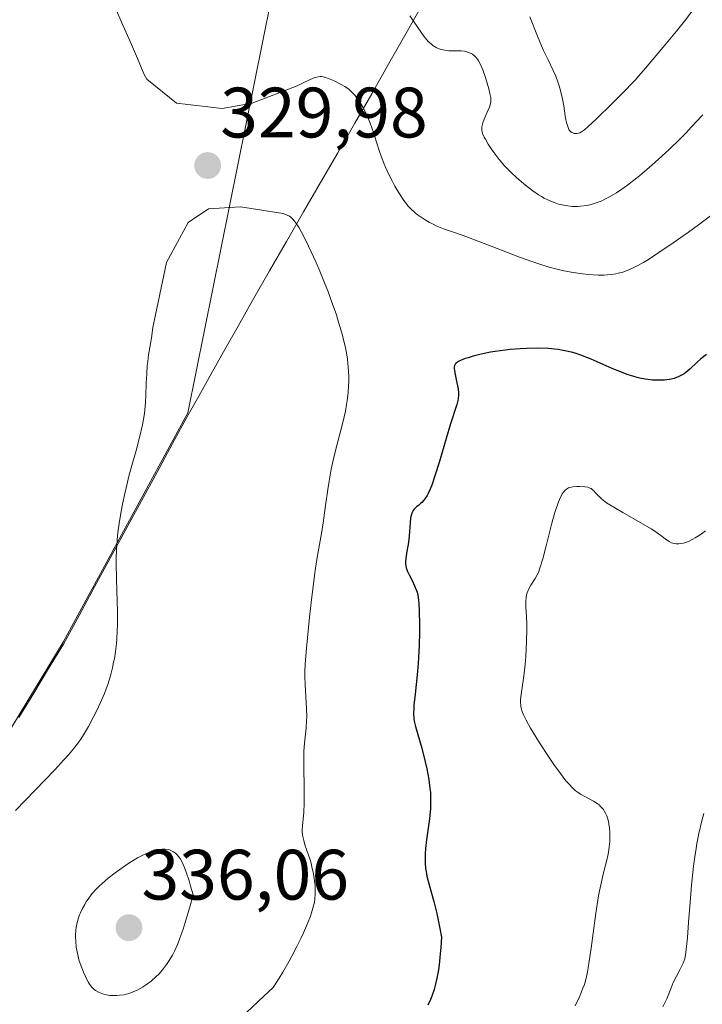
# Model space of a CAD drawing. Units: metres. Extents: x 622301 to 625788, y 4660096 to 4662470.
# Drawn here: x 623325 to 623421, y 4661007 to 4661145 of the extents above; entities that cross this region are included whole.
import ezdxf
from ezdxf.enums import TextEntityAlignment as Align

# ---------------------------------------------------------------- set-up
doc = ezdxf.new("R2010")
doc.units = ezdxf.units.M
doc.header["$MEASUREMENT"] = 0
for name, color, linetype, lineweight in [('Carátula', 7, 'Continuous', 5), ('Cultivos herbáceos CxS', 92, 'Continuous', 0), ('Curva de nivel maestra', 36, 'Continuous', 30), ('Curva de nivel normal', 36, 'Continuous', 0), ('Matorral CxS', 135, 'Continuous', 0), ('Municipio', 9, 'Continuous', 13), ('Municipio CxS', 142, 'Continuous', 0), ('Punto de cota en terreno', 7, 'Continuous', 0), ('Rótulo de punto de cota en terreno', 19, 'Continuous', 0)]:
    doc.layers.add(name, color=color, linetype=linetype, lineweight=lineweight)
doc.styles.add('Arial', font='txt', dxfattribs={"height": 0.2})

# ---------------------------------------------------------------- blocks, each defined once
blk = doc.blocks.new('*U181')
at = {"layer": 'Curva de nivel normal', "color": 36, "linetype": 'Continuous', "lineweight": 0}
blk.add_polyline3d([(623420.84, 4661132.1, 335), (623419.24, 4661130.39, 335), (623418.45, 4661129.56, 335), (623417.66, 4661128.77, 335), (623416.11, 4661127.26, 335), (623414.62, 4661125.88, 335), (623413.68, 4661125.04, 335), (623411.96, 4661123.57, 335), (623411.37, 4661123.09, 335), (623410.29, 4661122.26, 335), (623409.33, 4661121.57, 335), (623408.74, 4661121.18, 335), (623407.66, 4661120.54, 335), (623407.29, 4661120.34, 335), (623406.57, 4661120.01, 335), (623405.89, 4661119.74, 335), (623405.45, 4661119.6, 335), (623405.16, 4661119.52, 335), (623404.58, 4661119.39, 335), (623403.69, 4661119.27, 335), (623403.25, 4661119.24, 335), (623402.56, 4661119.25, 335), (623401.87, 4661119.31, 335), (623401.52, 4661119.36, 335), (623400.89, 4661119.5, 335), (623400.58, 4661119.58, 335), (623400.09, 4661119.74, 335), (623399.35, 4661120.04, 335), (623398.58, 4661120.42, 335), (623398.19, 4661120.64, 335), (623397.79, 4661120.89, 335), (623396.99, 4661121.45, 335), (623396.19, 4661122.05, 335), (623395.67, 4661122.46, 335), (623394.72, 4661123.27, 335), (623393.91, 4661124.02, 335), (623393.54, 4661124.38, 335), (623393.01, 4661124.94, 335), (623392.24, 4661125.86, 335), (623391.53, 4661126.8, 335), (623391.18, 4661127.29, 335), (623390.7, 4661128.02, 335), (623390.3, 4661128.69, 335), (623390.14, 4661129, 335), (623389.91, 4661129.52, 335), (623389.84, 4661129.75, 335), (623389.81, 4661129.9, 335), (623389.79, 4661130.18, 335), (623389.81, 4661130.45, 335), (623389.84, 4661130.63, 335), (623389.95, 4661131.01, 335), (623390.13, 4661131.49, 335), (623390.57, 4661132.5, 335), (623390.87, 4661133.2, 335), (623391.03, 4661133.71, 335), (623391.07, 4661133.95, 335), (623391.07, 4661134.34, 335), (623391.05, 4661134.56, 335), (623390.95, 4661135.1, 335), (623390.78, 4661135.78, 335), (623390.32, 4661137.36, 335), (623389.93, 4661138.46, 335), (623389.57, 4661139.3, 335), (623389.34, 4661139.73, 335), (623389.18, 4661139.96, 335), (623388.85, 4661140.34, 335), (623388.49, 4661140.63, 335), (623388.29, 4661140.75, 335), (623387.95, 4661140.9, 335), (623387.57, 4661141.01, 335), (623387.36, 4661141.05, 335), (623386.91, 4661141.1, 335), (623385.91, 4661141.12, 335), (623385.18, 4661141.14, 335), (623384.6, 4661141.19, 335), (623384.33, 4661141.24, 335), (623383.94, 4661141.34, 335), (623383.58, 4661141.49, 335), (623383.4, 4661141.58, 335), (623382.91, 4661141.88, 335), (623382.67, 4661142.08, 335), (623382.28, 4661142.45, 335), (623381.88, 4661142.91, 335), (623381.67, 4661143.18, 335), (623381.22, 4661143.79, 335), (623380.32, 4661145.14, 335), (623379.71, 4661146.04, 335)], dxfattribs=at)
blk = doc.blocks.new('*U187')
at = {"layer": 'Curva de nivel normal', "color": 36, "linetype": 'Continuous', "lineweight": 0}
blk.add_polyline3d([(623422.88, 4661118.63, 330), (623420.26, 4661116.68, 330), (623418.83, 4661115.64, 330), (623416.68, 4661114.12, 330), (623414.68, 4661112.75, 330), (623413.78, 4661112.16, 330), (623412.98, 4661111.66, 330), (623412.5, 4661111.37, 330), (623411.63, 4661110.89, 330), (623411.25, 4661110.7, 330), (623410.57, 4661110.38, 330), (623409.98, 4661110.15, 330), (623409.62, 4661110.03, 330), (623408.98, 4661109.86, 330), (623408.65, 4661109.79, 330), (623408.01, 4661109.68, 330), (623407.4, 4661109.62, 330), (623406.99, 4661109.6, 330), (623406.16, 4661109.61, 330), (623404.75, 4661109.7, 330), (623403.96, 4661109.78, 330), (623402.65, 4661109.97, 330), (623401.32, 4661110.21, 330), (623400.57, 4661110.38, 330), (623399.29, 4661110.71, 330), (623397.81, 4661111.16, 330), (623396.97, 4661111.44, 330), (623395.1, 4661112.12, 330), (623391.12, 4661113.66, 330), (623388.52, 4661114.67, 330), (623387.2, 4661115.15, 330), (623385.41, 4661115.75, 330), (623384.43, 4661116.09, 330), (623383.47, 4661116.49, 330), (623382.85, 4661116.8, 330), (623382.45, 4661117.01, 330), (623381.7, 4661117.44, 330), (623380.99, 4661117.91, 330), (623380.59, 4661118.21, 330), (623380.33, 4661118.42, 330), (623379.87, 4661118.85, 330), (623379.43, 4661119.32, 330), (623379.2, 4661119.59, 330), (623378.84, 4661120.06, 330), (623378.23, 4661121, 330), (623377.59, 4661122.11, 330), (623377.24, 4661122.74, 330), (623376.73, 4661123.75, 330), (623376.25, 4661124.79, 330), (623376.03, 4661125.31, 330), (623375.65, 4661126.32, 330), (623375.42, 4661126.98, 330), (623375.02, 4661128.26, 330), (623374.58, 4661129.64, 330), (623374.11, 4661130.95, 330), (623373.77, 4661131.77, 330), (623373.3, 4661132.76, 330), (623373.07, 4661133.21, 330), (623372.55, 4661134.08, 330), (623372.21, 4661134.56, 330), (623371.99, 4661134.84, 330), (623371.56, 4661135.31, 330), (623371.1, 4661135.73, 330), (623370.78, 4661135.96, 330), (623370.55, 4661136.11, 330), (623370.02, 4661136.4, 330), (623369.07, 4661136.88, 330), (623368.57, 4661137.1, 330), (623367.87, 4661137.37, 330), (623367.52, 4661137.47, 330), (623367.34, 4661137.5, 330), (623367.08, 4661137.5, 330), (623366.79, 4661137.47, 330), (623366.63, 4661137.43, 330), (623366.36, 4661137.35, 330), (623365.7, 4661137.09, 330), (623364.52, 4661136.53, 330), (623363.85, 4661136.18, 330), (623357.55, 4661133.76, 330), (623353.3, 4661133.02, 330), (623346.91, 4661133.78, 330), (623342.71, 4661137.14, 330), (623342.35, 4661137.81, 330), (623341.3, 4661140.38, 330), (623340.58, 4661142.02, 330), (623339.2, 4661145.07, 330), (623338.31, 4661147.1, 330)], dxfattribs=at)
blk = doc.blocks.new('5PATER')
at = {"layer": 'Carátula', "linetype": 'Continuous', "lineweight": 5}
h = blk.add_hatch(color=250, dxfattribs=at)
edge = h.paths.add_edge_path()
edge.add_ellipse((0, 0.01), major_axis=(-1.33, -1.34), ratio=0.999422, start_angle=0, end_angle=360)

msp = doc.modelspace()

# ---------------------------------------------------------------- linework, layer by layer
at = {"layer": 'Cultivos herbáceos CxS', "color": 92, "linetype": 'Continuous', "lineweight": 0}
for points in [[(623436.4487, 4661497.0941, 349.973), (623437.2513, 4661494.1243, 349.9946), (623436.2677, 4661476.7461, 348.5192), (623430.3649, 4661421.0049, 347.4684), (623430.8577, 4661421.4241, 347.6685), (623418.3559, 4661353.3037, 347.135), (623420.8467, 4661330.8731, 347.5291), (623398.2715, 4661306.3947, 341.3207), (623376.9219, 4661225.0527, 338.1551), (623356.9431, 4661204.4819, 335.0243), (623350.1815, 4661190.2081, 333.7216), (623360.1979, 4661148.3877, 332.601), (623348.5089, 4661090.2275, 332.3481), (623330.9723, 4661057.9845, 329.2406), (623322.6323, 4661044.2247, 329.0697), (623315.4821, 4661032.9249, 329.3365), (623305.4423, 4661016.6953, 327.7745), (623299.0173, 4661008.1113, 326.4009)], [(623398.2715, 4661306.3947, 341.3207), (623376.9219, 4661225.0527, 338.1551), (623356.9431, 4661204.4819, 335.0243), (623350.1815, 4661190.2081, 333.7216), (623360.1979, 4661148.3877, 332.601), (623348.5089, 4661090.2275, 332.3481), (623330.9723, 4661057.9845, 329.2406), (623322.6323, 4661044.2247, 329.0697)]]:
    msp.add_polyline3d(points, dxfattribs=at)
at = {"layer": 'Curva de nivel maestra', "color": 36, "linetype": 'Continuous', "lineweight": 30}
msp.add_polyline3d([(623421.39, 4661098.45, 325), (623420.58, 4661097.81, 325), (623420.05, 4661097.34, 325), (623419.01, 4661096.36, 325), (623418.49, 4661095.92, 325), (623418.22, 4661095.73, 325), (623417.96, 4661095.56, 325), (623417.41, 4661095.28, 325), (623416.83, 4661095.07, 325), (623416.41, 4661094.97, 325), (623416.12, 4661094.92, 325), (623415.48, 4661094.84, 325), (623414.77, 4661094.81, 325), (623414.39, 4661094.81, 325), (623413.77, 4661094.83, 325), (623413.11, 4661094.9, 325), (623412.76, 4661094.96, 325), (623412.02, 4661095.1, 325), (623411.63, 4661095.2, 325), (623411.02, 4661095.37, 325), (623410.38, 4661095.58, 325), (623409.04, 4661096.09, 325), (623408.14, 4661096.47, 325), (623405.19, 4661097.76, 325), (623403.73, 4661098.34, 325), (623402.91, 4661098.61, 325), (623402.41, 4661098.75, 325), (623401.47, 4661098.97, 325), (623400.52, 4661099.14, 325), (623400, 4661099.2, 325), (623399.16, 4661099.27, 325), (623397.67, 4661099.31, 325), (623396.06, 4661099.28, 325), (623395.18, 4661099.23, 325), (623393.8, 4661099.13, 325), (623392.4, 4661098.97, 325), (623391.7, 4661098.87, 325), (623391.02, 4661098.75, 325), (623389.73, 4661098.49, 325), (623388.57, 4661098.2, 325), (623387.89, 4661097.99, 325), (623387.48, 4661097.86, 325), (623386.82, 4661097.59, 325), (623386.53, 4661097.45, 325), (623386.38, 4661097.36, 325), (623386.15, 4661097.17, 325), (623386.06, 4661097.08, 325), (623385.96, 4661096.88, 325), (623385.92, 4661096.66, 325), (623385.92, 4661096.5, 325), (623385.96, 4661096.13, 325), (623386.06, 4661095.62, 325), (623386.31, 4661094.46, 325), (623386.47, 4661093.62, 325), (623386.53, 4661093, 325), (623386.52, 4661092.7, 325), (623386.47, 4661092.24, 325), (623386.42, 4661091.99, 325), (623386.27, 4661091.4, 325), (623385.41, 4661088.68, 325), (623384.78, 4661086.63, 325), (623383.79, 4661083.24, 325), (623383.27, 4661081.54, 325), (623382.76, 4661080.05, 325), (623382.51, 4661079.43, 325), (623382.26, 4661078.91, 325), (623382.11, 4661078.61, 325), (623381.8, 4661078.14, 325), (623381.66, 4661077.94, 325), (623381.38, 4661077.64, 325), (623381.21, 4661077.48, 325), (623380.89, 4661077.23, 325), (623380.68, 4661077.07, 325), (623380.43, 4661076.84, 325), (623380.32, 4661076.71, 325), (623380.17, 4661076.5, 325), (623379.99, 4661076.13, 325), (623379.85, 4661075.68, 325), (623379.8, 4661075.42, 325), (623379.72, 4661074.84, 325), (623379.63, 4661073.49, 325), (623379.54, 4661072.43, 325), (623379.45, 4661071.75, 325), (623379.24, 4661070.52, 325), (623379.12, 4661069.74, 325), (623379.09, 4661069.29, 325), (623379.09, 4661069.09, 325), (623379.13, 4661068.7, 325), (623379.19, 4661068.45, 325), (623379.38, 4661067.92, 325), (623379.59, 4661067.47, 325), (623380.1, 4661066.48, 325), (623380.46, 4661065.71, 325), (623380.63, 4661065.26, 325), (623380.7, 4661065.01, 325), (623380.79, 4661064.62, 325), (623380.89, 4661063.89, 325), (623380.94, 4661063.45, 325), (623380.99, 4661062.37, 325), (623381.03, 4661060.45, 325), (623381.03, 4661059.35, 325), (623380.99, 4661057.6, 325), (623380.92, 4661055.85, 325), (623380.87, 4661055, 325), (623380.73, 4661053.41, 325), (623380.43, 4661050.71, 325), (623380.26, 4661049.14, 325), (623380.23, 4661048.7, 325), (623380.22, 4661047.94, 325), (623380.26, 4661047.3, 325), (623380.31, 4661046.91, 325), (623380.47, 4661046.16, 325), (623381.37, 4661043.09, 325), (623381.84, 4661041.19, 325), (623382.06, 4661040.18, 325), (623382.34, 4661038.69, 325), (623382.51, 4661037.46, 325), (623382.57, 4661036.88, 325), (623382.61, 4661036, 325), (623382.6, 4661035.1, 325), (623382.58, 4661034.64, 325), (623382.43, 4661033.17, 325), (623382.03, 4661030.24, 325), (623381.9, 4661029, 325), (623381.85, 4661028.27, 325), (623381.83, 4661027.81, 325), (623381.84, 4661026.98, 325), (623381.9, 4661026.19, 325), (623381.96, 4661025.79, 325), (623382.09, 4661025.13, 325), (623382.41, 4661023.9, 325), (623383.07, 4661021.54, 325), (623383.48, 4661019.87, 325), (623383.91, 4661017.77, 325), (623384.13, 4661016.53, 325), (623384.04, 4661015.08, 325), (623383.96, 4661014.2, 325), (623383.79, 4661012.65, 325), (623383.7, 4661011.97, 325), (623383.48, 4661010.77, 325), (623383.25, 4661009.77, 325), (623383.09, 4661009.19, 325), (623382.76, 4661008.23, 325), (623382.58, 4661007.77, 325), (623382.21, 4661007, 325)], dxfattribs=at)
at = {"layer": 'Curva de nivel normal', "color": 36, "linetype": 'Continuous', "lineweight": 0}
for points in [[(623396.54, 4661145.91, 340), (623397.61, 4661143.19, 340), (623398.18, 4661141.83, 340), (623398.47, 4661141.18, 340), (623399.08, 4661139.93, 340), (623399.85, 4661138.34, 340), (623400.19, 4661137.55, 340), (623400.5, 4661136.76, 340), (623400.64, 4661136.36, 340), (623400.82, 4661135.75, 340), (623401.1, 4661134.54, 340), (623401.31, 4661133.37, 340), (623401.52, 4661131.99, 340), (623401.62, 4661131.42, 340), (623401.7, 4661131.06, 340), (623401.87, 4661130.48, 340), (623402.05, 4661130.08, 340), (623402.19, 4661129.89, 340), (623402.28, 4661129.79, 340), (623402.46, 4661129.64, 340), (623402.57, 4661129.58, 340), (623402.8, 4661129.5, 340), (623403.04, 4661129.48, 340), (623403.21, 4661129.5, 340), (623403.56, 4661129.61, 340), (623403.82, 4661129.75, 340), (623403.97, 4661129.84, 340), (623404.23, 4661130.03, 340), (623404.74, 4661130.46, 340), (623405.88, 4661131.5, 340), (623408.18, 4661133.76, 340), (623409.49, 4661135.07, 340), (623411.33, 4661137.01, 340), (623411.87, 4661137.6, 340), (623412.82, 4661138.69, 340), (623415.27, 4661141.65, 340), (623417.15, 4661143.88, 340), (623418.28, 4661145.28, 340), (623419.59, 4661147, 340)], [(623356.73, 4661005.97, 330), (623358.35, 4661007.45, 330), (623359.19, 4661008.23, 330), (623360.47, 4661009.48, 330), (623361.31, 4661010.78, 330), (623361.82, 4661011.61, 330), (623362.73, 4661013.15, 330), (623363.13, 4661013.87, 330), (623363.83, 4661015.22, 330), (623364.42, 4661016.43, 330), (623364.75, 4661017.16, 330), (623365.3, 4661018.45, 330), (623365.71, 4661019.51, 330), (623365.88, 4661019.98, 330), (623366.08, 4661020.61, 330), (623366.28, 4661021.45, 330), (623366.34, 4661021.85, 330), (623366.4, 4661022.67, 330), (623366.4, 4661023.05, 330), (623366.37, 4661023.85, 330), (623366.3, 4661024.48, 330), (623366.16, 4661025.45, 330), (623365.94, 4661026.43, 330), (623365.81, 4661026.92, 330), (623365.67, 4661027.39, 330), (623364.94, 4661029.53, 330), (623364.77, 4661030.11, 330), (623364.65, 4661030.68, 330), (623364.61, 4661030.96, 330), (623364.57, 4661031.38, 330), (623364.57, 4661031.65, 330), (623364.59, 4661032.21, 330), (623364.77, 4661034.12, 330), (623364.84, 4661035.31, 330), (623364.86, 4661035.98, 330), (623364.84, 4661037.46, 330), (623364.77, 4661040.57, 330), (623364.78, 4661042, 330), (623364.8, 4661042.65, 330), (623364.89, 4661043.83, 330), (623365.12, 4661045.92, 330), (623365.19, 4661046.97, 330), (623365.2, 4661047.52, 330), (623365.18, 4661048.66, 330), (623364.98, 4661051.99, 330), (623364.95, 4661053.23, 330), (623364.95, 4661053.87, 330), (623365, 4661054.95, 330), (623365.17, 4661057.16, 330), (623365.59, 4661061.5, 330), (623365.85, 4661063.94, 330), (623366.28, 4661067.39, 330), (623366.43, 4661068.39, 330), (623366.72, 4661070.19, 330), (623367.26, 4661073.27, 330), (623367.51, 4661074.77, 330), (623367.86, 4661077.2, 330), (623368.17, 4661079.48, 330), (623368.34, 4661080.62, 330), (623368.64, 4661082.32, 330), (623368.81, 4661083.16, 330), (623369.18, 4661084.76, 330), (623370.27, 4661088.9, 330), (623370.64, 4661090.49, 330), (623370.8, 4661091.4, 330), (623370.89, 4661091.97, 330), (623371.01, 4661093.04, 330), (623371.08, 4661094.08, 330), (623371.1, 4661094.61, 330), (623371.1, 4661095.41, 330), (623371.04, 4661096.64, 330), (623370.92, 4661097.78, 330), (623370.83, 4661098.4, 330), (623370.64, 4661099.4, 330), (623370.38, 4661100.52, 330), (623370.22, 4661101.14, 330), (623369.68, 4661102.98, 330), (623369.36, 4661104, 330), (623368.79, 4661105.64, 330), (623368.15, 4661107.38, 330), (623367.8, 4661108.28, 330), (623367.04, 4661110.13, 330), (623366.51, 4661111.35, 330), (623365.47, 4661113.64, 330), (623364.76, 4661115.1, 330), (623364.43, 4661115.71, 330), (623364.14, 4661116.22, 330), (623363.64, 4661117.01, 330), (623363.49, 4661117.2, 330), (623363.21, 4661117.52, 330), (623362.95, 4661117.75, 330), (623362.79, 4661117.86, 330), (623362.46, 4661118.04, 330), (623361.87, 4661118.26, 330), (623355.88, 4661119.19, 330), (623351.42, 4661118.9, 330), (623348.53, 4661117.01, 330), (623345.5, 4661111.39, 330), (623343.59, 4661102.24, 330), (623343.39, 4661100.8, 330), (623343.23, 4661099.95, 330), (623342.98, 4661098.4, 330), (623342.86, 4661097.47, 330), (623342.8, 4661096.87, 330), (623342.71, 4661095.7, 330), (623342.66, 4661094.4, 330), (623342.6, 4661092.61, 330), (623342.55, 4661091.67, 330), (623342.45, 4661090.68, 330), (623342.39, 4661090.16, 330), (623342.26, 4661089.36, 330), (623342.1, 4661088.53, 330), (623341.69, 4661086.77, 330), (623341.21, 4661084.95, 330), (623340.53, 4661082.52, 330), (623340.22, 4661081.35, 330), (623340, 4661080.5, 330), (623339.62, 4661078.89, 330), (623339.31, 4661077.38, 330), (623339.14, 4661076.44, 330), (623338.85, 4661074.67, 330), (623338.63, 4661073.05, 330), (623338.55, 4661072.26, 330), (623338.46, 4661071.05, 330), (623338.42, 4661069.78, 330), (623338.41, 4661069.1, 330), (623338.45, 4661066.87, 330), (623338.56, 4661063.75, 330), (623338.6, 4661062.26, 330), (623338.6, 4661060.45, 330), (623338.58, 4661059.61, 330), (623338.51, 4661058.41, 330), (623338.45, 4661057.83, 330), (623338.32, 4661056.69, 330), (623338.17, 4661055.68, 330), (623338.07, 4661055.18, 330), (623337.91, 4661054.41, 330), (623337.61, 4661053.25, 330), (623337.23, 4661052.05, 330), (623337.01, 4661051.43, 330), (623336.77, 4661050.8, 330), (623336.22, 4661049.53, 330), (623335.65, 4661048.29, 330), (623335.26, 4661047.51, 330), (623334.54, 4661046.14, 330), (623333.85, 4661044.97, 330), (623333.46, 4661044.36, 330), (623333.2, 4661043.99, 330), (623332.68, 4661043.31, 330), (623331.73, 4661042.16, 330), (623331.09, 4661041.45, 330), (623329.8, 4661040.07, 330), (623324.26, 4661034.35, 330)], [(623421.24, 4661073.63, 320), (623420.5, 4661073.1, 320), (623419.8, 4661072.65, 320), (623419.46, 4661072.46, 320), (623418.86, 4661072.17, 320), (623418.56, 4661072.06, 320), (623418.13, 4661071.93, 320), (623417.71, 4661071.85, 320), (623417.5, 4661071.83, 320), (623417.1, 4661071.83, 320), (623416.91, 4661071.86, 320), (623416.64, 4661071.92, 320), (623416.47, 4661071.98, 320), (623416.13, 4661072.15, 320), (623415.77, 4661072.38, 320), (623414.95, 4661073, 320), (623414.12, 4661073.6, 320), (623413.61, 4661073.93, 320), (623412.39, 4661074.66, 320), (623409.61, 4661076.22, 320), (623408.34, 4661076.96, 320), (623407.79, 4661077.3, 320), (623407.32, 4661077.61, 320), (623406.61, 4661078.16, 320), (623406.27, 4661078.48, 320), (623405.79, 4661078.99, 320), (623405.53, 4661079.28, 320), (623405.41, 4661079.39, 320), (623405.16, 4661079.58, 320), (623404.89, 4661079.7, 320), (623404.7, 4661079.77, 320), (623404.28, 4661079.85, 320), (623403.53, 4661079.9, 320), (623403.14, 4661079.9, 320), (623402.59, 4661079.85, 320), (623402.17, 4661079.76, 320), (623401.98, 4661079.68, 320), (623401.71, 4661079.53, 320), (623401.45, 4661079.3, 320), (623401.33, 4661079.15, 320), (623401.1, 4661078.83, 320), (623400.98, 4661078.63, 320), (623400.8, 4661078.27, 320), (623400.51, 4661077.57, 320), (623400.19, 4661076.64, 320), (623400.02, 4661076.07, 320), (623399.64, 4661074.73, 320), (623398.87, 4661071.71, 320), (623398.36, 4661069.72, 320), (623397.97, 4661068.39, 320), (623397.75, 4661067.8, 320), (623397.6, 4661067.48, 320), (623397.28, 4661066.93, 320), (623396.69, 4661066.02, 320), (623396.41, 4661065.5, 320), (623396.17, 4661064.94, 320), (623396.09, 4661064.64, 320), (623396.03, 4661064.33, 320), (623395.97, 4661063.67, 320), (623395.98, 4661062.99, 320), (623396.08, 4661061.59, 320), (623396.12, 4661060.55, 320), (623396.13, 4661059.81, 320), (623396.08, 4661058.1, 320), (623395.97, 4661055.98, 320), (623395.89, 4661054.86, 320), (623395.72, 4661053.25, 320), (623395.33, 4661050.67, 320), (623395.26, 4661049.96, 320), (623395.26, 4661049.62, 320), (623395.3, 4661049.04, 320), (623395.35, 4661048.75, 320), (623395.48, 4661048.28, 320), (623395.68, 4661047.77, 320), (623395.81, 4661047.49, 320), (623396.03, 4661047.03, 320), (623396.64, 4661045.94, 320), (623397.03, 4661045.29, 320), (623397.93, 4661043.84, 320), (623399.27, 4661041.8, 320), (623399.94, 4661040.83, 320), (623400.86, 4661039.53, 320), (623401.63, 4661038.52, 320), (623401.97, 4661038.12, 320), (623402.57, 4661037.48, 320), (623402.94, 4661037.15, 320), (623403.19, 4661036.96, 320), (623403.68, 4661036.64, 320), (623404.27, 4661036.31, 320), (623405.48, 4661035.68, 320), (623406.03, 4661035.34, 320), (623406.28, 4661035.14, 320), (623406.5, 4661034.93, 320), (623406.64, 4661034.79, 320), (623406.89, 4661034.47, 320), (623407, 4661034.3, 320), (623407.2, 4661033.95, 320), (623407.36, 4661033.58, 320), (623407.45, 4661033.33, 320), (623407.6, 4661032.8, 320), (623407.67, 4661032.49, 320), (623407.75, 4661031.87, 320), (623407.8, 4661031.24, 320), (623407.81, 4661030.82, 320), (623407.78, 4661030, 320), (623407.72, 4661029.22, 320), (623407.66, 4661028.82, 320), (623407.56, 4661028.2, 320), (623407.32, 4661027.16, 320), (623407.19, 4661026.64, 320), (623406.87, 4661025.42, 320), (623406.61, 4661024.33, 320), (623406.34, 4661023.05, 320), (623406.21, 4661022.33, 320), (623405.82, 4661019.9, 320), (623405.16, 4661014.98, 320), (623404.9, 4661013.16, 320), (623404.74, 4661012.22, 320), (623404.64, 4661011.68, 320), (623404.45, 4661010.77, 320), (623404.21, 4661009.9, 320), (623404.02, 4661009.36, 320), (623403.56, 4661008.23, 320), (623402.93, 4661006.89, 320)], [(623421, 4661033.93, 315), (623420.72, 4661032.89, 315), (623420.3, 4661031.1, 315), (623420.03, 4661029.73, 315), (623419.9, 4661028.99, 315), (623419.73, 4661027.81, 315), (623419.56, 4661026.54, 315), (623419.29, 4661023.85, 315), (623419.13, 4661022.02, 315), (623418.86, 4661018.59, 315), (623418.7, 4661016.48, 315), (623418.62, 4661015.64, 315), (623418.46, 4661014.37, 315), (623418.31, 4661013.51, 315), (623418.2, 4661013.11, 315), (623418.11, 4661012.88, 315), (623417.93, 4661012.49, 315), (623417.69, 4661012.05, 315), (623417.14, 4661011.07, 315), (623416.69, 4661010.16, 315), (623416.39, 4661009.44, 315), (623415.78, 4661007.87, 315), (623415.44, 4661007.11, 315), (623415.26, 4661006.75, 315)], [(623337.78, 4661008.34, 335), (623338.52, 4661008.34, 335), (623338.91, 4661008.37, 335), (623339.54, 4661008.46, 335), (623340.18, 4661008.62, 335), (623340.5, 4661008.73, 335), (623340.83, 4661008.86, 335), (623341.48, 4661009.16, 335), (623342.12, 4661009.53, 335), (623342.53, 4661009.79, 335), (623343.32, 4661010.37, 335), (623344.06, 4661011, 335), (623344.42, 4661011.36, 335), (623344.95, 4661011.97, 335), (623345.5, 4661012.7, 335), (623345.79, 4661013.13, 335), (623346.32, 4661014.03, 335), (623346.61, 4661014.58, 335), (623347.07, 4661015.6, 335), (623347.57, 4661016.9, 335), (623347.84, 4661017.67, 335), (623348.42, 4661019.53, 335), (623348.73, 4661020.62, 335), (623349.23, 4661022.49, 335), (623348.88, 4661023.73, 335), (623348.67, 4661024.46, 335), (623348.27, 4661025.67, 335), (623348.09, 4661026.17, 335), (623347.74, 4661026.98, 335), (623347.41, 4661027.59, 335), (623347.2, 4661027.9, 335), (623347.05, 4661028.07, 335), (623346.75, 4661028.35, 335), (623346.49, 4661028.54, 335), (623346.3, 4661028.64, 335), (623345.92, 4661028.8, 335), (623345.72, 4661028.85, 335), (623345.3, 4661028.91, 335), (623344.87, 4661028.91, 335), (623344.56, 4661028.88, 335), (623343.94, 4661028.76, 335), (623343.57, 4661028.65, 335), (623342.8, 4661028.36, 335), (623341.99, 4661027.98, 335), (623341.42, 4661027.67, 335), (623340.22, 4661026.94, 335), (623338.93, 4661026.06, 335), (623338.27, 4661025.58, 335), (623337.32, 4661024.84, 335), (623336.44, 4661024.08, 335), (623336.04, 4661023.7, 335), (623335.67, 4661023.33, 335), (623335.02, 4661022.61, 335), (623334.49, 4661021.9, 335), (623334.18, 4661021.44, 335), (623334, 4661021.14, 335), (623333.67, 4661020.55, 335), (623333.4, 4661019.97, 335), (623333.28, 4661019.68, 335), (623333.12, 4661019.25, 335), (623332.93, 4661018.59, 335), (623332.8, 4661017.9, 335), (623332.76, 4661017.54, 335), (623332.72, 4661016.87, 335), (623332.72, 4661016.52, 335), (623332.74, 4661015.98, 335), (623332.82, 4661015.14, 335), (623332.98, 4661014.27, 335), (623333.08, 4661013.82, 335), (623333.2, 4661013.37, 335), (623333.49, 4661012.47, 335), (623333.83, 4661011.61, 335), (623334.06, 4661011.09, 335), (623334.22, 4661010.76, 335), (623334.52, 4661010.19, 335), (623334.69, 4661009.93, 335), (623335.01, 4661009.51, 335), (623335.32, 4661009.21, 335), (623335.52, 4661009.05, 335), (623335.94, 4661008.82, 335), (623336.41, 4661008.62, 335), (623336.66, 4661008.54, 335), (623337.07, 4661008.43, 335), (623337.53, 4661008.36, 335), (623337.78, 4661008.34, 335)]]:
    msp.add_polyline3d(points, dxfattribs=at)
at = {"layer": 'Matorral CxS', "color": 135, "linetype": 'Continuous', "lineweight": 0}
for points in [[(623436.4487, 4661497.0941, 349.973), (623437.2513, 4661494.1243, 349.9946), (623436.2677, 4661476.7461, 348.5192), (623430.3649, 4661421.0049, 347.4684), (623430.8577, 4661421.4241, 347.6685), (623418.3559, 4661353.3037, 347.135), (623420.8467, 4661330.8731, 347.5291), (623398.2715, 4661306.3947, 341.3207), (623376.9219, 4661225.0527, 338.1551), (623356.9431, 4661204.4819, 335.0243), (623350.1815, 4661190.2081, 333.7216), (623360.1979, 4661148.3877, 332.601), (623348.5089, 4661090.2275, 332.3481), (623330.9723, 4661057.9845, 329.2406), (623322.6323, 4661044.2247, 329.0697), (623315.4821, 4661032.9249, 329.3365), (623305.4423, 4661016.6953, 327.7745), (623299.0173, 4661008.1113, 326.4009)], [(623247.8225, 4660889.3877, 308.9221), (623257.8027, 4660915.4171, 310.2122), (623259.7623, 4660925.5269, 311.6263), (623263.5943, 4660934.1845, 313.6453), (623264.4787, 4660933.4935, 313.61), (623282.5487, 4660931.7727, 312.1794), (623302.3397, 4660931.7727, 310.3488), (623316.9679, 4660943.8195, 311.2956), (623310.9447, 4660972.2151, 319.6526), (623304.0611, 4660991.1455, 323.7156), (623299.0173, 4661008.1113, 326.4009), (623305.4423, 4661016.6953, 327.7745), (623315.4821, 4661032.9249, 329.3365), (623322.6323, 4661044.2247, 329.0697), (623330.9723, 4661057.9845, 329.2406), (623348.5089, 4661090.2275, 332.3481), (623360.1979, 4661148.3877, 332.601), (623350.1815, 4661190.2081, 333.7216), (623356.9431, 4661204.4819, 335.0243), (623376.9219, 4661225.0527, 338.1551), (623398.2715, 4661306.3947, 341.3207)]]:
    msp.add_polyline3d(points, dxfattribs=at)
at = {"layer": 'Municipio', "color": 9, "linetype": 'Continuous', "lineweight": 13}
msp.add_polyline3d([(623381.564, 4661147.833, 336.2044), (623379.156, 4661143.582, 333.8631), (623376.748, 4661139.331, 331.9811), (623374.34, 4661135.08, 330.454), (623371.9457, 4661130.9314, 329.7039), (623369.5514, 4661126.7829, 329.3249), (623367.1571, 4661122.6343, 329.0343), (623364.7629, 4661118.4857, 329.1559), (623362.3686, 4661114.3371, 331.0254), (623359.9743, 4661110.1886, 331.8244), (623357.58, 4661106.04, 331.8882), (623355.5533, 4661102.4267, 331.8681), (623353.5267, 4661098.8133, 331.7291), (623351.5, 4661095.2, 331.8985), (623350.025, 4661092.585, 331.7131), (623348.55, 4661089.97, 331.7191), (623346.3575, 4661085.9388, 331.8557), (623344.165, 4661081.9075, 331.2428), (623341.9725, 4661077.8763, 330.7838), (623339.78, 4661073.845, 330.1419), (623337.5875, 4661069.8138, 329.5076), (623335.395, 4661065.7825, 329.0954), (623333.2025, 4661061.7513, 328.6574), (623331.01, 4661057.72, 328.4577), (623328.925, 4661054.2825, 328.2896), (623326.84, 4661050.845, 328.267), (623324.755, 4661047.4075, 328.2982)], dxfattribs=at)
msp.add_polyline3d([(623381.564, 4661147.833, 336.2044), (623379.156, 4661143.582, 333.8631), (623376.748, 4661139.331, 331.9811), (623374.34, 4661135.08, 330.454), (623371.9457, 4661130.9314, 329.7039), (623369.5514, 4661126.7829, 329.3249), (623367.1571, 4661122.6343, 329.0343), (623364.7629, 4661118.4857, 329.1559), (623362.3686, 4661114.3371, 331.0254), (623359.9743, 4661110.1886, 331.8244), (623357.58, 4661106.04, 331.8882), (623355.5533, 4661102.4267, 331.8681), (623353.5267, 4661098.8133, 331.7291), (623351.5, 4661095.2, 331.8985), (623350.025, 4661092.585, 331.7131), (623348.55, 4661089.97, 331.7191), (623346.3575, 4661085.9388, 331.8557), (623344.165, 4661081.9075, 331.2428), (623341.9725, 4661077.8763, 330.7838), (623339.78, 4661073.845, 330.1419), (623337.5875, 4661069.8138, 329.5076), (623335.395, 4661065.7825, 329.0954), (623333.2025, 4661061.7513, 328.6574), (623331.01, 4661057.72, 328.4577), (623328.925, 4661054.2825, 328.2896), (623326.84, 4661050.845, 328.267), (623324.755, 4661047.4075, 328.2982)], dxfattribs=at)
at = {"layer": 'Municipio CxS', "color": 142, "linetype": 'Continuous', "lineweight": 0}
for points in [[(623381.564, 4661147.833, 336.2044), (623379.156, 4661143.582, 333.8631), (623376.748, 4661139.331, 331.9811), (623374.34, 4661135.08, 330.454), (623371.9457, 4661130.9314, 329.7039), (623369.5514, 4661126.7829, 329.3249), (623367.1571, 4661122.6343, 329.0343), (623364.7629, 4661118.4857, 329.1559), (623362.3686, 4661114.3371, 331.0254), (623359.9743, 4661110.1886, 331.8244), (623357.58, 4661106.04, 331.8882), (623355.5533, 4661102.4267, 331.8681), (623353.5267, 4661098.8133, 331.7291), (623351.5, 4661095.2, 331.8985), (623350.025, 4661092.585, 331.7131), (623348.55, 4661089.97, 331.7191), (623346.3575, 4661085.9388, 331.8557), (623344.165, 4661081.9075, 331.2428), (623341.9725, 4661077.8763, 330.7838), (623339.78, 4661073.845, 330.1419), (623337.5875, 4661069.8138, 329.5076), (623335.395, 4661065.7825, 329.0954), (623333.2025, 4661061.7513, 328.6574), (623331.01, 4661057.72, 328.4577), (623328.925, 4661054.2825, 328.2896), (623326.84, 4661050.845, 328.267), (623324.755, 4661047.4075, 328.2982)], [(623324.755, 4661047.4075, 328.2982), (623326.84, 4661050.845, 328.267), (623328.925, 4661054.2825, 328.2896), (623331.01, 4661057.72, 328.4577), (623333.2025, 4661061.7513, 328.6574), (623335.395, 4661065.7825, 329.0954), (623337.5875, 4661069.8138, 329.5076), (623339.78, 4661073.845, 330.1419), (623341.9725, 4661077.8763, 330.7838), (623344.165, 4661081.9075, 331.2428), (623346.3575, 4661085.9388, 331.8557), (623348.55, 4661089.97, 331.7191), (623350.025, 4661092.585, 331.7131), (623351.5, 4661095.2, 331.8985), (623353.5267, 4661098.8133, 331.7291), (623355.5533, 4661102.4267, 331.8681), (623357.58, 4661106.04, 331.8882), (623359.9743, 4661110.1886, 331.8244), (623362.3686, 4661114.3371, 331.0254), (623364.7629, 4661118.4857, 329.1559), (623367.1571, 4661122.6343, 329.0343), (623369.5514, 4661126.7829, 329.3249), (623371.9457, 4661130.9314, 329.7039), (623374.34, 4661135.08, 330.454), (623376.748, 4661139.331, 331.9811), (623379.156, 4661143.582, 333.8631), (623381.564, 4661147.833, 336.2044)]]:
    msp.add_polyline3d(points, dxfattribs=at)

# ---------------------------------------------------------------- block references
at = {"layer": 'Curva de nivel normal', "color": 36, "linetype": 'Continuous', "lineweight": 0}
for name in ['*U181', '*U187']:
    msp.add_blockref(name, (0, 0), dxfattribs=at)
at = {"layer": 'Punto de cota en terreno', "linetype": 'Continuous', "lineweight": 0}
for p in [(623351.28, 4661124.99, 329.98), (623340.22, 4661017.87, 336.06)]:
    msp.add_blockref('5PATER', p, dxfattribs=at)

# ---------------------------------------------------------------- texts
at = {"layer": 'Rótulo de punto de cota en terreno', "color": 19, "linetype": 'Continuous', "lineweight": 0, "style": 'Arial'}
for s, p in [('329,98', (623353.0439, 4661126.7539)), ('336,06', (623341.9839, 4661019.6339))]:
    msp.add_text(s, height=7, dxfattribs=at).set_placement(p, align=Align.BOTTOM_LEFT)

doc.saveas('drawing.dxf')
